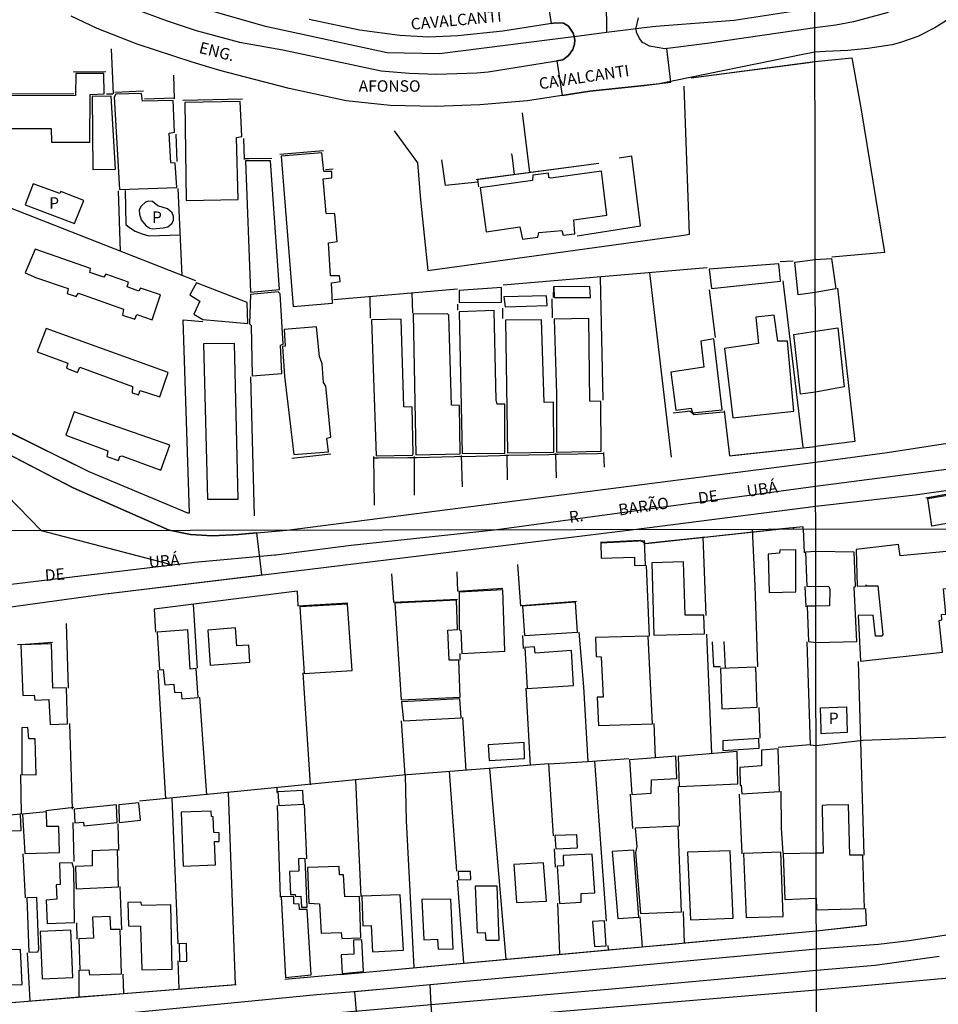
# Model space of a CAD drawing. Extents: x 180707 to 183128, y 1674279 to 1677054.
# Drawn here: x 181499 to 181700, y 1675839 to 1676054 of the extents above; entities that cross this region are included whole.
import ezdxf
from ezdxf.enums import TextEntityAlignment as Align

# ---------------------------------------------------------------- set-up
doc = ezdxf.new("R2010")
doc.units = 0
doc.header["$MEASUREMENT"] = 0
for name, color, linetype in [('V-CANTEIRO', 6, 'CONTINUOUS'), ('V-CRUZAMENTO', 1, 'CONTINUOUS'), ('V-EDIFICACAO', 2, 'CONTINUOUS'), ('V-EIXO_DE_LOGRADOURO', 3, 'CONTINUOUS'), ('V-LOTE', 231, 'CONTINUOUS'), ('V-NOME_DOS_LOGRADOUROS', 2, 'CONTINUOUS'), ('V-QUADRA', 6, 'CONTINUOUS'), ('V-TESTADA', 3, 'CONTINUOUS'), ('X-LIMITE_1000', 7, 'CONTINUOUS')]:
    doc.layers.add(name, color=color, linetype=linetype)

msp = doc.modelspace()

# ---------------------------------------------------------------- linework, layer by layer
at = {"layer": 'V-CANTEIRO'}
for points in [[(181525.46, 1676056.5), (181531.62, 1676054.22), (181537.92, 1676052.14), (181547.39, 1676049.59), (181556.86, 1676047.88), (181578.37, 1676043.29), (181584.43, 1676042.78), (181590.46, 1676042.59), (181599.23, 1676042.85), (181601.67, 1676043.1), (181618, 1676045.72), (181619.25, 1676046.64), (181620.16, 1676047.98), (181620.4, 1676048.66), (181620.57, 1676049.13), (181620.62, 1676050), (181620.46, 1676050.76), (181620.34, 1676051.29), (181620.28, 1676051.56), (181619.23, 1676053.04), (181618.14, 1676053.7), (181616.51, 1676053.79), (181604.89, 1676051.95), (181595.09, 1676050.93), (181588.68, 1676050.68), (181582.44, 1676051.01), (181573.6, 1676052.22), (181562.6, 1676054.54)], [(181689.08, 1676056.03), (181681.49, 1676054.04), (181677.6, 1676053.28), (181673.06, 1676052.67), (181649.5, 1676049.28), (181640.28, 1676048.11), (181636.94, 1676048.71), (181635.76, 1676049.32), (181635.51, 1676049.45), (181634.77, 1676050.38), (181634.12, 1676051.76), (181634.04, 1676052.48), (181634.02, 1676052.68), (181634.54, 1676054.87)]]:
    msp.add_lwpolyline(points, dxfattribs=at)
at = {"layer": 'V-CRUZAMENTO', "linetype": 'Continuous'}
for points in [[(181614.3, 1676061.14), (181615.45, 1676053.62), (181616.51, 1676053.79), (181618.14, 1676053.7), (181619.23, 1676053.04), (181620.28, 1676051.56), (181620.34, 1676051.29), (181620.46, 1676050.76), (181620.62, 1676050), (181620.57, 1676049.13), (181620.4, 1676048.66), (181620.16, 1676047.98), (181619.25, 1676046.64), (181618, 1676045.72), (181616.7, 1676045.51), (181617.87, 1676037.91), (181620.66, 1676038.34), (181623.88, 1676038.83), (181635.76, 1676040.12), (181636.83, 1676040.24), (181641.63, 1676040.84), (181640.72, 1676048.17), (181640.28, 1676048.11), (181636.94, 1676048.71), (181635.76, 1676049.32), (181635.51, 1676049.45), (181634.77, 1676050.38), (181634.12, 1676051.76), (181634.04, 1676052.48), (181634.02, 1676052.68), (181634.54, 1676054.87)], [(181488.46, 1675924.97), (181517.57, 1675928.94), (181552.31, 1675933.18), (181551.19, 1675942.35), (181549.44, 1675942.19), (181547.17, 1675941.98), (181545.91, 1675941.91), (181541.46, 1675941.7), (181536.73, 1675942), (181532.04, 1675942.92), (181511.1, 1675952.2), (181503.2, 1675956.28), (181496.19, 1675959.9)]]:
    msp.add_lwpolyline(points, dxfattribs=at)
at = {"layer": 'V-CRUZAMENTO'}
msp.add_lwpolyline([(181576.81, 1675832.81), (181577.51, 1675832.15), (181578.08, 1675830.75), (181578.18, 1675830.51), (181578.21, 1675829.23), (181584.95, 1675829.9), (181584.92, 1675830.25), (181584.82, 1675831.26), (181584.79, 1675831.54), (181585.16, 1675832.97), (181585.95, 1675834.02), (181587.07, 1675834.89), (181589.53, 1675835.27), (181589.28, 1675839.31), (181589.03, 1675843.56), (181582.83, 1675842.98), (181572.53, 1675842.1), (181573.27, 1675833.41), (181574.89, 1675833.54), (181575.89, 1675833.29)], close=True, dxfattribs=at)
at = {"layer": 'V-EDIFICACAO'}
for points in [[(181493.94, 1676037.83), (181494.23, 1676030.7), (181506.27, 1676030.7), (181506.38, 1676027.7), (181514.74, 1676027.7), (181514.78, 1676038.1), (181517.84, 1676038.25), (181517.75, 1676042.72), (181511.63, 1676042.69), (181511.62, 1676037.92), (181493.94, 1676037.83)], [(181515.26, 1676037.72), (181515.34, 1676021.71), (181520.34, 1676021.81), (181519.4, 1676037.77), (181515.26, 1676037.72)], [(181520.41, 1676038.21), (181520.05, 1676037.53), (181521.22, 1676017.38), (181533.68, 1676017.8), (181533.32, 1676023.11), (181532.37, 1676023.19), (181532.05, 1676029.71), (181533.21, 1676029.87), (181532.88, 1676036.83), (181526.23, 1676036.64), (181526.01, 1676038.37), (181520.41, 1676038.21)], [(181535.46, 1676036.39), (181535.77, 1676014.99), (181547.13, 1676015.21), (181546.72, 1676028.74), (181547.92, 1676028.92), (181547.58, 1676036.6), (181535.46, 1676036.39)], [(181556.47, 1676024.62), (181559.15, 1675991.83), (181567.69, 1675992.55), (181567.47, 1675996.99), (181569.37, 1675997.26), (181569.27, 1675998.48), (181567.28, 1675998.54), (181566.8, 1676005.74), (181568.74, 1676005.99), (181568.22, 1676012.08), (181566.33, 1676012.11), (181565.67, 1676019.68), (181567.57, 1676019.91), (181567.57, 1676021.3), (181565.79, 1676021.3), (181565.39, 1676025.4), (181556.47, 1676024.62)], [(181548.74, 1676023.66), (181549.77, 1675994.92), (181556.13, 1675995.51), (181554.18, 1676023.66), (181548.74, 1676023.66)], [(181611.48, 1676020.47), (181611.41, 1676019.34), (181599.95, 1676017.74), (181601.24, 1676008.12), (181608.65, 1676009.18), (181609.18, 1676006.54), (181612.58, 1676006.95), (181612.76, 1676008), (181617.76, 1676008.44), (181618.1, 1676007.42), (181620.65, 1676007.69), (181620.43, 1676010.73), (181627.6, 1676011.8), (181626.45, 1676021.35), (181615.37, 1676019.86), (181614.96, 1676020.03), (181614.87, 1676020.92), (181611.48, 1676020.47)], [(181511.37, 1676009.94), (181513.4, 1676014.99), (181508.4, 1676016.95), (181508.14, 1676016.51), (181502.34, 1676018.64), (181500.6, 1676014.03), (181511.37, 1676009.94)], [(181531.71, 1676013.15), (181529.54, 1676013.83), (181528.39, 1676014.76), (181527.52, 1676014.82), (181526.85, 1676014.62), (181525.95, 1676013.75), (181525.49, 1676012.91), (181525.55, 1676011.95), (181525.92, 1676010.77), (181526.94, 1676009.51), (181527.79, 1676008.92), (181528.44, 1676008.8), (181530.76, 1676009.01), (181531.74, 1676009.22), (181532.69, 1676010.03), (181532.99, 1676010.69), (181533, 1676011.48), (181532.71, 1676012.28), (181531.71, 1676013.15)], [(181514.69, 1675999.22), (181514.88, 1676000.08), (181502.78, 1676004.32), (181500.58, 1675999.2), (181503.05, 1675998.04), (181509.98, 1675995.72), (181509.78, 1675994.67), (181511.72, 1675994), (181512.24, 1675994.69), (181522.1, 1675991.24), (181521.85, 1675989.91), (181524.52, 1675989.07), (181525, 1675990.09), (181528.32, 1675988.88), (181530.17, 1675994.35), (181525.78, 1675995.82), (181525.42, 1675995.14), (181522.88, 1675996.07), (181523.16, 1675997.11), (181518.2, 1675998.84), (181517.74, 1675998.19), (181514.69, 1675999.22)], [(181649.96, 1675999.95), (181650.48, 1675995.76), (181665.57, 1675997.37), (181665.16, 1676001.16), (181649.96, 1675999.95)], [(181673.15, 1675994.9), (181669.37, 1675994.35), (181668.64, 1676001.49), (181673.14, 1676002.05), (181676.71, 1676002.31), (181677.6, 1675995.67)], [(181538.02, 1675996.97), (181536.52, 1675994.37), (181538.75, 1675992.96), (181537.41, 1675990.15), (181539.4, 1675988.96), (181549.21, 1675988.08), (181549.06, 1675992.69), (181538.02, 1675996.97)], [(181549.81, 1675994.41), (181549.62, 1675988.05), (181549.98, 1675987.65), (181550.19, 1675976.67), (181556.68, 1675977.14), (181556.32, 1675983.36), (181556.93, 1675983.61), (181556.27, 1675994.6), (181555.87, 1675994.98), (181549.81, 1675994.41)], [(181595.4, 1675995.31), (181595.39, 1675992.66), (181604.58, 1675992.78), (181604.65, 1675995.99), (181595.4, 1675995.31)], [(181605.14, 1675993.89), (181605.41, 1675991.73), (181614.58, 1675992.01), (181614.46, 1675994.13), (181605.14, 1675993.89)], [(181616, 1675996.08), (181616, 1675993.74), (181616.04, 1675996.01), (181616.13, 1675993.74), (181624.03, 1675993.81), (181623.89, 1675996.15), (181616, 1675996.08)], [(181585.31, 1675990.1), (181585.9, 1675959.38), (181595.6, 1675959.62), (181595.42, 1675970.18), (181593.67, 1675970.27), (181593.13, 1675989.91), (181592.84, 1675990.23), (181585.31, 1675990.1)], [(181595.39, 1675990.67), (181596.05, 1675959.67), (181605.35, 1675959.78), (181605.31, 1675970.47), (181603.68, 1675970.45), (181603.45, 1675971.31), (181602.99, 1675990.93), (181595.39, 1675990.67)], [(181653.33, 1675982.62), (181655.11, 1675967.47), (181668.46, 1675968.95), (181667.05, 1675984.27), (181664.93, 1675984.21), (181664.17, 1675989.95), (181660.14, 1675989.51), (181660.76, 1675983.72), (181653.33, 1675982.62)], [(181576.26, 1675988.93), (181577.26, 1675959.19), (181585.18, 1675959.34), (181585.32, 1675959.63), (181585.12, 1675969.78), (181583.27, 1675969.86), (181582.71, 1675989.06), (181576.26, 1675988.93)], [(181605.47, 1675988.81), (181605.95, 1675959.8), (181616.05, 1675960), (181615.97, 1675970.87), (181613.93, 1675970.86), (181613.37, 1675988.87), (181605.47, 1675988.81)], [(181616.14, 1675989.03), (181616.61, 1675972.75), (181616.62, 1675960.01), (181626.4, 1675960.19), (181626.32, 1675971.07), (181623.94, 1675971.12), (181623.67, 1675989.18), (181616.14, 1675989.03)], [(181505.16, 1675987), (181503.23, 1675981.94), (181509.91, 1675979.42), (181509.6, 1675978.33), (181512.01, 1675977.4), (181512.56, 1675978.57), (181524.05, 1675974.3), (181523.98, 1675972.95), (181525.32, 1675972.51), (181525.68, 1675973.48), (181530.01, 1675972.08), (181531.81, 1675977.42), (181505.16, 1675987)], [(181557.17, 1675986.77), (181557.38, 1675983.16), (181556.82, 1675983.05), (181557.2, 1675976.58), (181559.23, 1675959.44), (181566.82, 1675960.04), (181566.47, 1675963.02), (181567.32, 1675963.28), (181566.24, 1675974.37), (181565.74, 1675975.17), (181565.43, 1675979.3), (181564.86, 1675980.91), (181564.18, 1675987.37), (181557.17, 1675986.77)], [(181673.19, 1675973.07), (181669.93, 1675972.66), (181668.45, 1675985.71), (181673.17, 1675986.43), (181678.08, 1675987.13), (181679.43, 1675974.24)], [(181539.51, 1675983.67), (181540.43, 1675949.7), (181547.14, 1675949.74), (181546.3, 1675983.71), (181539.51, 1675983.67)], [(181648.15, 1675984.27), (181648.83, 1675978.54), (181641.58, 1675977.49), (181642.66, 1675969.16), (181646, 1675969.63), (181646.34, 1675968.6), (181652.8, 1675969.25), (181651.02, 1675984.73), (181648.15, 1675984.27)], [(181511.33, 1675968.82), (181509.45, 1675963.66), (181518.67, 1675960.29), (181518.44, 1675959.06), (181520.95, 1675958.16), (181521.26, 1675959.06), (181521.72, 1675959.18), (181530.19, 1675956.03), (181532.18, 1675961.53), (181511.33, 1675968.82)], [(181703.95, 1675944.77), (181698.58, 1675943.78), (181697.71, 1675949.88), (181703.72, 1675950.9), (181704.65, 1675944.9)], [(181626.3, 1675940.08), (181626.37, 1675936.79), (181633.67, 1675937.01), (181633.67, 1675935.22), (181636.08, 1675935.26), (181635.86, 1675940.59), (181626.3, 1675940.08)], [(181665.38, 1675938.58), (181665.31, 1675937.89), (181662.86, 1675937.7), (181663.08, 1675929.31), (181668.92, 1675929.49), (181668.88, 1675938.65), (181665.38, 1675938.58)], [(181673.27, 1675926.3), (181671.35, 1675926.33), (181671.66, 1675918.58), (181673.28, 1675918.42), (181682.25, 1675918.61), (181681.62, 1675930.46), (181681.92, 1675930.68), (181681.66, 1675938.15), (181673.25, 1675938.26), (181670.97, 1675938.15), (181671.29, 1675930.66), (181673.26, 1675930.7), (181676.07, 1675930.61), (181676.33, 1675929.94), (181676.25, 1675926.41)], [(181691.67, 1675937.3), (181691.3, 1675939.84), (181682.07, 1675938.74), (181682.32, 1675930.68), (181684.24, 1675930.75), (181684.24, 1675930.97), (181684.35, 1675930.75), (181686.78, 1675930.75), (181687.92, 1675920.12), (181687.66, 1675919.75), (181686.3, 1675919.75), (181685.75, 1675924.39), (181682.47, 1675924.28), (181682.99, 1675914.3), (181700.95, 1675916.29), (181700.17, 1675923.21), (181700.76, 1675923.32), (181700.69, 1675924.5), (181701.68, 1675924.61), (181701.13, 1675930.09), (181704.92, 1675930.53), (181704.15, 1675938.52), (181691.67, 1675937.3)], [(181637.46, 1675935.77), (181637.9, 1675919.97), (181648.96, 1675920.26), (181648.81, 1675924.38), (181644.69, 1675924.35), (181644.36, 1675935.99), (181637.46, 1675935.77)], [(181595.35, 1675929.38), (181595.39, 1675921.14), (181595.72, 1675921.03), (181595.94, 1675915.99), (181605.32, 1675916.47), (181604.88, 1675929.89), (181595.35, 1675929.38)], [(181581.34, 1675927.01), (181582.69, 1675905.85), (181595.57, 1675906.47), (181595.28, 1675914.57), (181593.2, 1675914.57), (181592.91, 1675921.06), (181594.99, 1675921.21), (181594.81, 1675927.67), (181581.34, 1675927.01)], [(181560.54, 1675926.17), (181561.49, 1675911.65), (181572, 1675912.31), (181571.02, 1675926.79), (181560.54, 1675926.17)], [(181609.18, 1675926.36), (181609.62, 1675919.9), (181621.23, 1675920.66), (181620.75, 1675927.19), (181609.18, 1675926.36)], [(181529.42, 1675920.63), (181529.96, 1675912.42), (181530.73, 1675912.53), (181531.1, 1675909.13), (181533.07, 1675909.28), (181533.21, 1675907.45), (181534.63, 1675907.56), (181534.82, 1675906.07), (181538.39, 1675906.4), (181537.92, 1675912.71), (181536.64, 1675912.56), (181536.09, 1675921.14), (181529.42, 1675920.63)], [(181540.51, 1675921.06), (181540.98, 1675913.44), (181549.67, 1675914.09), (181549.41, 1675917.82), (181546.79, 1675917.63), (181546.53, 1675921.58), (181540.51, 1675921.06)], [(181625.13, 1675919.46), (181625.31, 1675915.3), (181626.41, 1675915.26), (181626.81, 1675906.43), (181625.53, 1675906.47), (181625.79, 1675900.26), (181637.57, 1675900.59), (181636.66, 1675919.79), (181625.13, 1675919.46)], [(181499.64, 1675917.85), (181500.08, 1675906.83), (181502.56, 1675906.91), (181502.67, 1675905.77), (181505.77, 1675905.92), (181506.06, 1675900.45), (181509.86, 1675900.63), (181509.64, 1675908.48), (181506.65, 1675908.4), (181506.35, 1675918.11), (181499.64, 1675917.85)], [(181611.99, 1675916.1), (181611.85, 1675917.45), (181609.73, 1675917.31), (181610.24, 1675908.33), (181620.35, 1675909.02), (181619.91, 1675916.65), (181611.99, 1675916.1)], [(181652.43, 1675912.74), (181652.72, 1675903.91), (181660.45, 1675904.28), (181660.16, 1675913.04), (181652.43, 1675912.74)], [(181582.77, 1675905.41), (181583.24, 1675901.29), (181595.79, 1675901.91), (181595.5, 1675906.07), (181582.77, 1675905.41)], [(181674.43, 1675898.47), (181674.41, 1675899.47), (181674.31, 1675904.11), (181679.97, 1675904.33), (181680.13, 1675898.71), (181675.43, 1675898.51), (181674.43, 1675898.47)], [(181501.43, 1675897.31), (181501.17, 1675899.83), (181499.9, 1675899.75), (181499.9, 1675889.57), (181503, 1675889.5), (181502.78, 1675897.38), (181501.43, 1675897.31)], [(181652.97, 1675896.91), (181652.97, 1675894.83), (181660.86, 1675895.34), (181660.78, 1675897.45), (181652.97, 1675896.91)], [(181601.7, 1675896.03), (181601.89, 1675892.6), (181609.66, 1675893.08), (181609.59, 1675896.54), (181601.7, 1675896.03)], [(181661.37, 1675894.9), (181661.37, 1675891.43), (181656.66, 1675891.11), (181656.73, 1675887.24), (181656.99, 1675887.24), (181657.1, 1675885.34), (181665.31, 1675885.85), (181665.01, 1675895.19), (181661.37, 1675894.9)], [(181638.25, 1675893.2), (181632.54, 1675892.75), (181633.05, 1675885.19), (181637.32, 1675885.45), (181637.36, 1675888.41), (181642.87, 1675888.7), (181642.68, 1675893.55)], [(181643.19, 1675893.51), (181643.45, 1675886.95), (181656.26, 1675887.49), (181656.11, 1675894.57), (181643.19, 1675893.51)], [(181555.8, 1675885.78), (181555.98, 1675882.79), (181561.35, 1675883.04), (181561.2, 1675886.03), (181555.8, 1675885.78)], [(181511.28, 1675881.98), (181511.43, 1675878.99), (181513.32, 1675879.14), (181513.43, 1675878.33), (181520.7, 1675879.03), (181520.55, 1675882.9), (181511.28, 1675881.98)], [(181521.02, 1675882.9), (181521.13, 1675879.06), (181525.77, 1675879.54), (181525.44, 1675883.37), (181521.02, 1675882.9)], [(181673.38, 1675860.01), (181683.87, 1675860.24), (181683.5, 1675871.91), (181680.7, 1675871.91), (181680.37, 1675882.91), (181675.6, 1675882.82), (181674.66, 1675882.8), (181674.68, 1675881.8), (181674.87, 1675872.39), (181673.36, 1675872.35), (181666.15, 1675872.24), (181666.47, 1675862.26), (181673.37, 1675862.5)], [(181491.25, 1675880.09), (181491.72, 1675870.6), (181495.19, 1675870.74), (181494.93, 1675877.17), (181499.75, 1675877.35), (181499.57, 1675880.92), (181491.25, 1675880.09)], [(181500.04, 1675880.92), (181500.52, 1675872.28), (181508.07, 1675872.53), (181507.92, 1675878.19), (181505.33, 1675878.19), (181505.22, 1675881.36), (181500.04, 1675880.92)], [(181534.67, 1675881.33), (181535.07, 1675869.54), (181542.19, 1675869.8), (181541.97, 1675874.9), (181542.99, 1675874.94), (181542.99, 1675876.84), (181541.82, 1675876.87), (181541.68, 1675880.27), (181541.28, 1675880.34), (181541.24, 1675881.51), (181534.67, 1675881.33)], [(181633.78, 1675877.86), (181634.14, 1675873.81), (181633.89, 1675872.5), (181634.95, 1675859.21), (181643.96, 1675859.58), (181643.23, 1675878.26), (181633.78, 1675877.86)], [(181616.26, 1675876.22), (181616.45, 1675873.3), (181621.19, 1675873.52), (181621.08, 1675876.4), (181616.26, 1675876.22)], [(181515.26, 1675872.9), (181515.26, 1675869.61), (181511.61, 1675869.43), (181511.72, 1675864.54), (181520.95, 1675865.01), (181520.77, 1675873.08), (181515.26, 1675872.9)], [(181618.09, 1675871.84), (181618.16, 1675869.61), (181616.77, 1675869.5), (181617.25, 1675861.4), (181621.99, 1675861.69), (181621.99, 1675863.56), (181625.02, 1675863.7), (181624.4, 1675872.17), (181618.09, 1675871.84)], [(181628.82, 1675872.75), (181630.02, 1675858.08), (181634.62, 1675858.41), (181633.49, 1675873.04), (181628.82, 1675872.75)], [(181645.24, 1675872.57), (181645.86, 1675857.79), (181655.2, 1675858.19), (181654.54, 1675872.9), (181645.24, 1675872.57)], [(181657.5, 1675872.28), (181658.05, 1675858.34), (181666.11, 1675858.56), (181665.6, 1675872.6), (181657.5, 1675872.28)], [(181508.11, 1675870.16), (181508.25, 1675865.53), (181507.38, 1675865.42), (181507.49, 1675862.28), (181505.15, 1675862.06), (181505.37, 1675856.99), (181511.39, 1675857.21), (181511.21, 1675869.03), (181510.88, 1675870.27), (181508.11, 1675870.16)], [(181560.32, 1675871.15), (181560.36, 1675868.41), (181558.32, 1675868.34), (181558.54, 1675863.3), (181559.59, 1675863.34), (181559.63, 1675862.9), (181560.8, 1675862.94), (181560.91, 1675860.56), (181562.15, 1675860.56), (181561.71, 1675871.18), (181560.32, 1675871.15)], [(181562.22, 1675869.21), (181562.51, 1675861.44), (181564.89, 1675861.26), (181565.25, 1675854.87), (181569.63, 1675855.05), (181569.74, 1675853.7), (181573.9, 1675853.85), (181573.61, 1675862.86), (181570.4, 1675862.83), (181570.1, 1675867.61), (181569.23, 1675867.61), (181569.15, 1675869.43), (181562.22, 1675869.21)], [(181607.32, 1675869.9), (181607.91, 1675861.62), (181614.44, 1675861.88), (181613.82, 1675870.23), (181607.32, 1675869.9)], [(181595.14, 1675868.37), (181595.25, 1675866.55), (181597.95, 1675866.62), (181597.84, 1675868.37), (181595.14, 1675868.37)], [(181598.89, 1675865.12), (181599.33, 1675854.98), (181601.08, 1675855.02), (181601.23, 1675853.34), (181604.08, 1675853.37), (181603.64, 1675865.16), (181598.89, 1675865.12)], [(181574.08, 1675862.94), (181574.3, 1675856.48), (181576.12, 1675856.55), (181576.42, 1675850.82), (181583.2, 1675851.15), (181582.51, 1675863.26), (181574.08, 1675862.94)], [(181500.99, 1675862.64), (181501.39, 1675850.75), (181503.36, 1675850.78), (181503.58, 1675851.33), (181503.11, 1675862.68), (181500.99, 1675862.64)], [(181526.1, 1675860.93), (181525.84, 1675861.69), (181522.99, 1675861.62), (181523.14, 1675856.51), (181525.8, 1675856.44), (181526.1, 1675846.88), (181532.7, 1675847.03), (181532.37, 1675861.07), (181526.1, 1675860.93)], [(181560.51, 1675860.05), (181560.43, 1675861.22), (181559.23, 1675861.26), (181559.23, 1675862.86), (181556.49, 1675862.83), (181557.48, 1675845.2), (181563.02, 1675845.75), (181562.15, 1675860.09), (181560.51, 1675860.05)], [(181587.22, 1675862.24), (181587.69, 1675853.45), (181590.61, 1675853.56), (181590.76, 1675851.4), (181594.04, 1675851.48), (181593.57, 1675862.35), (181587.22, 1675862.24)], [(181515.33, 1675858.37), (181515.48, 1675853.81), (181512.3, 1675853.67), (181512.56, 1675846.81), (181514.53, 1675846.84), (181514.67, 1675845.78), (181521.64, 1675846), (181521.32, 1675855.67), (181519.27, 1675855.67), (181519.13, 1675858.52), (181515.33, 1675858.37)], [(181624.47, 1675857.42), (181624.91, 1675851.95), (181627.47, 1675852.1), (181627.1, 1675857.57), (181624.47, 1675857.42)], [(181503.87, 1675855.27), (181504.27, 1675844.91), (181510.99, 1675845.2), (181510.59, 1675855.56), (181503.87, 1675855.27)], [(181493.07, 1675851.15), (181493, 1675853.81), (181492.49, 1675853.81), (181492.38, 1675851.59), (181492.93, 1675843.49), (181499.97, 1675843.67), (181499.6, 1675851.29), (181493.07, 1675851.15)], [(181534.2, 1675852.57), (181534.31, 1675848.7), (181535.91, 1675848.74), (181535.84, 1675852.61), (181534.2, 1675852.57)], [(181572.37, 1675850.27), (181569.59, 1675850.16), (181569.85, 1675846.08), (181574.48, 1675846.51), (181574.12, 1675853.41), (181572.29, 1675853.37), (181572.37, 1675850.27)]]:
    msp.add_lwpolyline(points, close=True, dxfattribs=at)
at = {"layer": 'V-EIXO_DE_LOGRADOURO'}
for points in [[(181620.97, 1676506.44), (181620.74, 1676500.21), (181620.64, 1676497.35), (181620.4, 1676478.15), (181620.29, 1676469.4), (181620.8, 1676456.82), (181620.92, 1676453.81), (181622.94, 1676356.42), (181623.52, 1676291.42), (181623.8, 1676273.84), (181623.94, 1676264.94), (181624.04, 1676258.8), (181624.06, 1676255.54), (181624.21, 1676226.18), (181625.3, 1676172.76), (181625.47, 1676164.54), (181625.47, 1676164.53), (181625.6, 1676156.28), (181626.51, 1676099.99), (181627.37, 1676067.49), (181627.39, 1676065.77), (181627.57, 1676051.66)], [(181672.48, 1676056.94), (181655.4, 1676054.33), (181638.33, 1676053.02), (181635.76, 1676052.7), (181634.04, 1676052.48), (181627.57, 1676051.66), (181620.46, 1676050.76), (181620.35, 1676050.74), (181591.06, 1676047.02), (181579.68, 1676047.25), (181553.11, 1676053), (181528.9, 1676059.96)], [(181233.9, 1676021.12), (181243.6, 1676019.36), (181253.15, 1676017.63), (181254.16, 1676017.57), (181328.13, 1676013.38), (181329.33, 1676013.31), (181337.22, 1676012.03), (181344.81, 1676010.79), (181358.31, 1676008.6), (181401.37, 1676000.6), (181408.84, 1675998.3), (181419.88, 1675993.46), (181489.05, 1675958.32), (181504.12, 1675942.88), (181531.68, 1675935.64), (181532.68, 1675935.38)], [(181484.72, 1675929.61), (181532.68, 1675935.38), (181537.6, 1675935.97), (181555.15, 1675937.52), (181555.34, 1675937.54), (181571.78, 1675939.64), (181603.06, 1675943.04), (181673.22, 1675952.57), (181707.95, 1675957.07)], [(181372.36, 1675820.76), (181381.71, 1675821.44), (181398.23, 1675822.63), (181443.76, 1675826.24), (181489.52, 1675830.2), (181535.05, 1675834.62), (181572.55, 1675837.86), (181580.95, 1675838.59), (181589.28, 1675839.31), (181627.94, 1675842.65), (181673.4, 1675846.78), (181686.22, 1675847.86), (181700.17, 1675849.87)]]:
    msp.add_lwpolyline(points, dxfattribs=at)
at = {"layer": 'V-LOTE'}
for points in [[(181519.91, 1676038.28), (181519.45, 1676048.14)], [(181673.07, 1676045.31), (181681.12, 1676046.14)], [(181681.12, 1676046.14), (181683.16, 1676034.76), (181688.24, 1676003.58), (181676.72, 1676002.6)], [(181646.05, 1676041.79), (181673.07, 1676045.31)], [(181533.2, 1676037.2), (181533.08, 1676042.37)], [(181581.21, 1676030.17), (181586.24, 1676023.23), (181586.93, 1676015.08), (181588.54, 1675999.69), (181644.44, 1676007.38), (181645.7, 1676007.59), (181644.52, 1676039.93)], [(181349.79, 1676034.98), (181349.04, 1676032.31), (181348.85, 1676030.67), (181349.1, 1676027.4), (181349.86, 1676024.65), (181351.49, 1676022.76), (181356.37, 1676018.44), (181359.67, 1676016.5), (181361.27, 1676015.84), (181364.39, 1676014.96), (181388.68, 1676011.23), (181399.22, 1676009.39), (181404.18, 1676008.09), (181409.13, 1676006.56), (181414.02, 1676004.81), (181423.76, 1676000.7), (181433.58, 1675996.17), (181443.23, 1675991.18), (181514.53, 1675955.73), (181536.04, 1675946.7), (181536.47, 1675946.74), (181535.08, 1675988.88), (181539.41, 1675988.51)], [(181610.8, 1676021.07), (181609.19, 1676034.15)], [(181533.8, 1676023.46), (181533.55, 1676029.49)], [(181548.3, 1676028.52), (181548.41, 1676023.91)], [(181607.43, 1676020.62), (181606.95, 1676024.85), (181606.8, 1676025.2)], [(181621.11, 1676007.22), (181634.97, 1676009.46), (181633.09, 1676024.65), (181630.33, 1676024.2)], [(181599.44, 1676018.95), (181592.39, 1676018.22), (181591.56, 1676023.89)], [(181625.84, 1676023.07), (181599.07, 1676019.5)], [(181599.36, 1676019.54), (181599.57, 1676017.99)], [(181537.85, 1675997.41), (181491.09, 1676015.77), (181468.1, 1676013.54)], [(181521.43, 1676003.83), (181520.96, 1676017.05)], [(181522.42, 1676017.15), (181522.58, 1676009.71), (181523.39, 1676009.05), (181524.61, 1676008.29), (181526.13, 1676007.65), (181527.57, 1676007.28), (181534.49, 1676007.45)], [(181534.9, 1675998.56), (181534.02, 1676017.57)], [(181665.48, 1676001.64), (181668.33, 1676001.82)], [(181649.53, 1676000.26), (181604.95, 1675996.45)], [(181636.97, 1675999.17), (181641.7, 1675958.92)], [(181626.14, 1675998.21), (181626.72, 1675971.35)], [(181670.51, 1675961.07), (181666.13, 1675997.4)], [(181595.01, 1675995.63), (181568.03, 1675993.3)], [(181585.02, 1675994.75), (181585.17, 1675990.36)], [(181651.38, 1675985.05), (181650.06, 1675995.44)], [(181678, 1675995.85), (181681.78, 1675962.3)], [(181575.85, 1675993.97), (181575.97, 1675989.23)], [(181594.98, 1675992.31), (181595.03, 1675991.01)], [(181615.59, 1675993.49), (181615.65, 1675989.31)], [(181604.94, 1675989.18), (181604.94, 1675991.46)], [(181550.67, 1675946.1), (181549.86, 1675976.45)], [(181653.26, 1675969.02), (181654.44, 1675959.21), (181673.21, 1675961.22)], [(181681.78, 1675962.3), (181673.21, 1675961.22)], [(181616.4, 1675959.71), (181616.53, 1675954.34)], [(181626.92, 1675959.91), (181627.05, 1675956.7)], [(181576.9, 1675948.41), (181576.77, 1675959.01)], [(181585.63, 1675950.55), (181585.63, 1675959.07)], [(181595.84, 1675959.27), (181596, 1675952.44)], [(181605.76, 1675959.39), (181605.86, 1675953.94)], [(181636.15, 1675940.06), (181665.18, 1675943.15)], [(181660.56, 1675913.1), (181660.02, 1675930.77), (181659.45, 1675943.14)], [(181670.53, 1675943.67), (181665.18, 1675943.15)], [(181668.4, 1675943.46), (181668.4, 1675943.15)], [(181670.52, 1675943.16), (181670.53, 1675943.67)], [(181670.52, 1675943.16), (181670.69, 1675937.97)], [(181648.55, 1675941.49), (181649.27, 1675924.29)], [(181608.83, 1675926.32), (181608.2, 1675935.47)], [(181636.96, 1675919.75), (181636.3, 1675935.19)], [(181580.58, 1675933.39), (181581.04, 1675927.18)], [(181595.08, 1675929.6), (181594.91, 1675933.82)], [(181559.99, 1675929.58), (181528.79, 1675925.65)], [(181559.99, 1675929.58), (181560.16, 1675926.37)], [(181670.86, 1675930.6), (181671.09, 1675926.21)], [(181528.79, 1675925.65), (181529.08, 1675920.63)], [(181538.22, 1675912.76), (181537.36, 1675926.69)], [(181510.03, 1675908.4), (181509.63, 1675922.54)], [(181609.4, 1675917.11), (181609.29, 1675919.89)], [(181621.53, 1675920.63), (181622.5, 1675908.74), (181623.45, 1675892.37), (181632.39, 1675893.07)], [(181649.35, 1675920.25), (181650.47, 1675894.11)], [(181652.45, 1675913.05), (181651.01, 1675913.05), (181650.72, 1675918.54)], [(181653.19, 1675918.6), (181653.45, 1675912.78)], [(181671.32, 1675918.55), (181672, 1675896.07), (181673.32, 1675895.91)], [(181595.55, 1675916.02), (181595.55, 1675914.5)], [(181529.57, 1675912.38), (181531.24, 1675884.26)], [(181683.78, 1675871.95), (181682.56, 1675914.27)], [(181561.22, 1675911.75), (181562.83, 1675887.32)], [(181610.94, 1675891.53), (181609.97, 1675908.42)], [(181540.24, 1675885.14), (181538.74, 1675906.48)], [(181661.1, 1675897.48), (181660.87, 1675904.21)], [(181596.12, 1675902), (181596.81, 1675890.41)], [(181510.95, 1675881.95), (181510.32, 1675900.68)], [(181583.58, 1675889.43), (181582.78, 1675901.28)], [(181638.25, 1675893.2), (181637.93, 1675900.7)], [(181673.32, 1675895.91), (181683.57, 1675897.07), (181710.93, 1675898.04)], [(181672, 1675896.07), (181665.03, 1675895.43)], [(181614.97, 1675891.87), (181583.06, 1675889.39), (181525.57, 1675883.69)], [(181605.6, 1675849.2), (181602.05, 1675890.87)], [(181615.95, 1675876.14), (181614.97, 1675891.87), (181623.45, 1675892.37)], [(181624.94, 1675892.49), (181627.45, 1675857.5)], [(181499.55, 1675889.54), (181499.72, 1675880.85)], [(181585.51, 1675847.39), (181583.85, 1675879.44), (181583.64, 1675889.44)], [(181593.21, 1675890.18), (181594.82, 1675868.44)], [(181555.52, 1675886.6), (181555.52, 1675885.61)], [(181572.74, 1675888.33), (181573.88, 1675862.86)], [(181643.18, 1675886.96), (181643.45, 1675878.23)], [(181546.56, 1675843.69), (181545, 1675885.6)], [(181633.28, 1675877.79), (181632.77, 1675885.24)], [(181657.18, 1675872.25), (181656.6, 1675885.24)], [(181665.6, 1675885.91), (181665.72, 1675877.81), (181666.04, 1675872.35)], [(181511.25, 1675882.37), (181505.11, 1675881.65)], [(181532.65, 1675884.4), (181533.92, 1675852.54)], [(181555.66, 1675882.77), (181556.25, 1675862.77)], [(181562.07, 1675871.15), (181561.61, 1675883)], [(181511.29, 1675870.53), (181511.06, 1675879.05)], [(181520.86, 1675878.78), (181520.97, 1675872.96)], [(181500.64, 1675862.61), (181500.15, 1675872.22)], [(181616.44, 1675869.29), (181616.21, 1675873.29)], [(181521.26, 1675865.07), (181521.66, 1675855.63)], [(181594.93, 1675866.46), (181596.31, 1675848.37)], [(181617.37, 1675850.27), (181616.9, 1675861.47)], [(181644.61, 1675852.72), (181644.35, 1675859.65)], [(181684.3, 1675856.64), (181684.19, 1675860.25)], [(181511.97, 1675853.61), (181511.86, 1675857.14)], [(181634.83, 1675858.49), (181635.35, 1675851.89)], [(181673.39, 1675855.38), (181684.3, 1675856.63)], [(181569.46, 1675845.88), (181673.39, 1675855.38)], [(181627.86, 1675852.22), (181627.89, 1675851.22)], [(181501.67, 1675840.1), (181501.1, 1675850.6)], [(181533.95, 1675848.85), (181534.18, 1675842.71)], [(181512.37, 1675840.93), (181512.37, 1675846.81)], [(181521.95, 1675845.96), (181522.06, 1675841.69)], [(181474.79, 1675837.92), (181546.64, 1675843.7)]]:
    msp.add_lwpolyline(points, dxfattribs=at)
at = {"layer": 'V-QUADRA'}
for points in [[(181705.94, 1676056.93), (181699.25, 1676052.68), (181695.56, 1676050.83), (181691.78, 1676049.46), (181689.91, 1676049), (181684.65, 1676048.17), (181680.26, 1676047.74), (181675.36, 1676047.5), (181675.36, 1676047.5), (181673.07, 1676047.39), (181670.42, 1676046.85), (181639.03, 1676040.48), (181635.76, 1676040.12), (181623.88, 1676038.83), (181620.66, 1676038.34), (181610.3, 1676036.75), (181599.92, 1676035.89), (181590.11, 1676035.51), (181580.3, 1676035.75), (181570.68, 1676036.76), (181558.28, 1676039.44), (181543.1, 1676043.38), (181537.04, 1676045.16), (181525.07, 1676049.15), (181516.3, 1676052.58), (181510.63, 1676055.23)], [(181490.83, 1675962.67), (181511.1, 1675952.2), (181532.04, 1675942.92), (181536.73, 1675942), (181541.46, 1675941.7), (181545.91, 1675941.91), (181547.08, 1675941.97), (181557.76, 1675942.97), (181673.22, 1675957.8), (181673.22, 1675957.8), (181688.86, 1675959.88), (181714.78, 1675963.9)], [(181488.46, 1675924.97), (181517.57, 1675928.94), (181517.57, 1675928.94), (181562.17, 1675934.38), (181633.55, 1675943.09), (181673.23, 1675948.21), (181694.96, 1675950.65), (181704.72, 1675952.01)], [(181708.05, 1675855.43), (181693.67, 1675853.23), (181686.94, 1675852.44), (181673.39, 1675851.42), (181589.03, 1675843.56), (181582.83, 1675842.98), (181572.39, 1675842.09), (181564.28, 1675841.39), (181499.24, 1675835.09)], [(181711.95, 1675845.94), (181673.41, 1675842.46), (181602.28, 1675836.43)]]:
    msp.add_lwpolyline(points, dxfattribs=at)
at = {"layer": 'V-TESTADA'}
for points in [[(181674.48, 1676045.45), (181681.12, 1676046.14)], [(181646.05, 1676041.79), (181671.75, 1676045.14)], [(181671.75, 1676045.14), (181673.07, 1676045.31)], [(181673.07, 1676045.31), (181674.48, 1676045.45)], [(181511.04, 1676043.11), (181518.19, 1676043.15)], [(181493.46, 1676038.28), (181494.47, 1676038.28), (181511.21, 1676038.35)], [(181518.36, 1676038.25), (181519.77, 1676038.25)], [(181520.21, 1676038.62), (181526.45, 1676038.94)], [(181526.67, 1676037.2), (181533.2, 1676037.4)], [(181535, 1676036.87), (181548.07, 1676037.16)], [(181556.21, 1676025.09), (181565.73, 1676025.91)], [(181548.41, 1676024.11), (181549.41, 1676024.12), (181554.49, 1676024.2)], [(181625.84, 1676023.07), (181599.36, 1676019.54)], [(181566.16, 1676021.76), (181567.86, 1676021.9)], [(181599.36, 1676019.54), (181599.07, 1676019.5)], [(181642.14, 1675968.58), (181644.71, 1675968.87), (181645.71, 1675968.98)], [(181645.71, 1675968.98), (181646.71, 1675968.2), (181652.26, 1675968.73), (181653.28, 1675968.83)], [(181497.13, 1675964.38), (181514.53, 1675955.73)], [(181681.78, 1675962.3), (181673.21, 1675961.22)], [(181615.96, 1675959.52), (181616.96, 1675959.55), (181625.58, 1675959.71), (181626.93, 1675959.74)], [(181654.44, 1675959.21), (181655.5, 1675959.33), (181673.21, 1675961.22)], [(181558.86, 1675958.69), (181567.32, 1675959.61)], [(181576.77, 1675958.74), (181577.77, 1675958.75), (181584.13, 1675958.84), (181585.13, 1675958.85)], [(181585.13, 1675958.85), (181586.13, 1675958.8), (181594.38, 1675959.05), (181595.38, 1675959.08)], [(181595.38, 1675959.08), (181596.38, 1675959.06), (181604.25, 1675959.26), (181605.25, 1675959.29)], [(181605.25, 1675959.29), (181606.25, 1675959.34), (181614.96, 1675959.5), (181615.96, 1675959.52)], [(181514.53, 1675955.73), (181536.04, 1675946.7), (181536.47, 1675946.74)], [(181697.26, 1675949.97), (181704.06, 1675951.21)], [(181648.95, 1675941.42), (181659.48, 1675942.54)], [(181659.48, 1675942.54), (181665.18, 1675943.15)], [(181670.53, 1675943.67), (181665.18, 1675943.15)], [(181626.25, 1675940.33), (181634.91, 1675940.72), (181636.15, 1675940.06)], [(181636.15, 1675940.06), (181636.91, 1675940.14), (181648.55, 1675941.38)], [(181648.55, 1675941.38), (181648.95, 1675941.42)], [(181559.99, 1675929.58), (181528.79, 1675925.65)], [(181595.08, 1675929.6), (181604.91, 1675930.23)], [(181581.04, 1675927.18), (181595.02, 1675927.84)], [(181560.16, 1675926.37), (181571.09, 1675927.09)], [(181608.82, 1675926.45), (181609.83, 1675926.53), (181620.96, 1675927.41)], [(181498.92, 1675917.93), (181500.57, 1675918.05), (181506.59, 1675918.44)], [(181673.39, 1675855.38), (181683.3, 1675856.52), (181684.3, 1675856.63)], [(181644.61, 1675852.75), (181673.39, 1675855.38)], [(181635.35, 1675851.9), (181642.76, 1675852.58)], [(181642.76, 1675852.58), (181644.61, 1675852.75)], [(181569.46, 1675845.88), (181627.89, 1675851.22), (181635.35, 1675851.9)], [(181569.46, 1675845.88), (181557.28, 1675844.75)], [(181522.06, 1675841.72), (181546.56, 1675843.69)], [(181546.56, 1675843.69), (181546.64, 1675843.7)], [(181512.37, 1675840.94), (181522.06, 1675841.72)], [(181492.67, 1675839.36), (181499.42, 1675839.9)], [(181499.42, 1675839.9), (181512.37, 1675840.94)]]:
    msp.add_lwpolyline(points, dxfattribs=at)
at = {"layer": 'X-LIMITE_1000', "linetype": 'Continuous'}
for p, q in [((181676, 1674280.26), (181671.4, 1677051.65)), ((183120.1, 1675945.46), (180708.68, 1675941.51))]:
    msp.add_line(p, q, dxfattribs=at)

# ---------------------------------------------------------------- texts
at = {"layer": 'V-NOME_DOS_LOGRADOUROS'}
for s, rotation, p in [('CAVALCANTI', 5.2151, (181594.74, 1676054.08)), ('ENG.', 345.7538, (181542.38, 1676047.21)), ('CAVALCANTI', 8.5922, (181622.68, 1676041.63)), ('UBÁ', 8.154, (181661.58, 1675951.62)), ('DE', 8.154, (181649.75, 1675949.89)), ('BARÃO', 8.154, (181635.69, 1675947.83)), ('R.', 8.154, (181620.95, 1675945.66)), ('UBÁ', 4.6987, (181530.97, 1675935.91)), ('DE', 4.6987, (181507.08, 1675932.92))]:
    msp.add_text(s, height=2.5, rotation=rotation, dxfattribs=at).set_placement(p, align=Align.MIDDLE)
for s, p in [('AFONSO', (181580.18, 1676039.66)), ('P', (181677.17, 1675901.5))]:
    msp.add_text(s, height=2.5, dxfattribs=at).set_placement(p, align=Align.MIDDLE)
for p in [(181505.84, 1676013.17), (181528.29, 1676010.08)]:
    msp.add_text('P', height=2.5, dxfattribs=at).set_placement(p)

doc.saveas('drawing.dxf')
